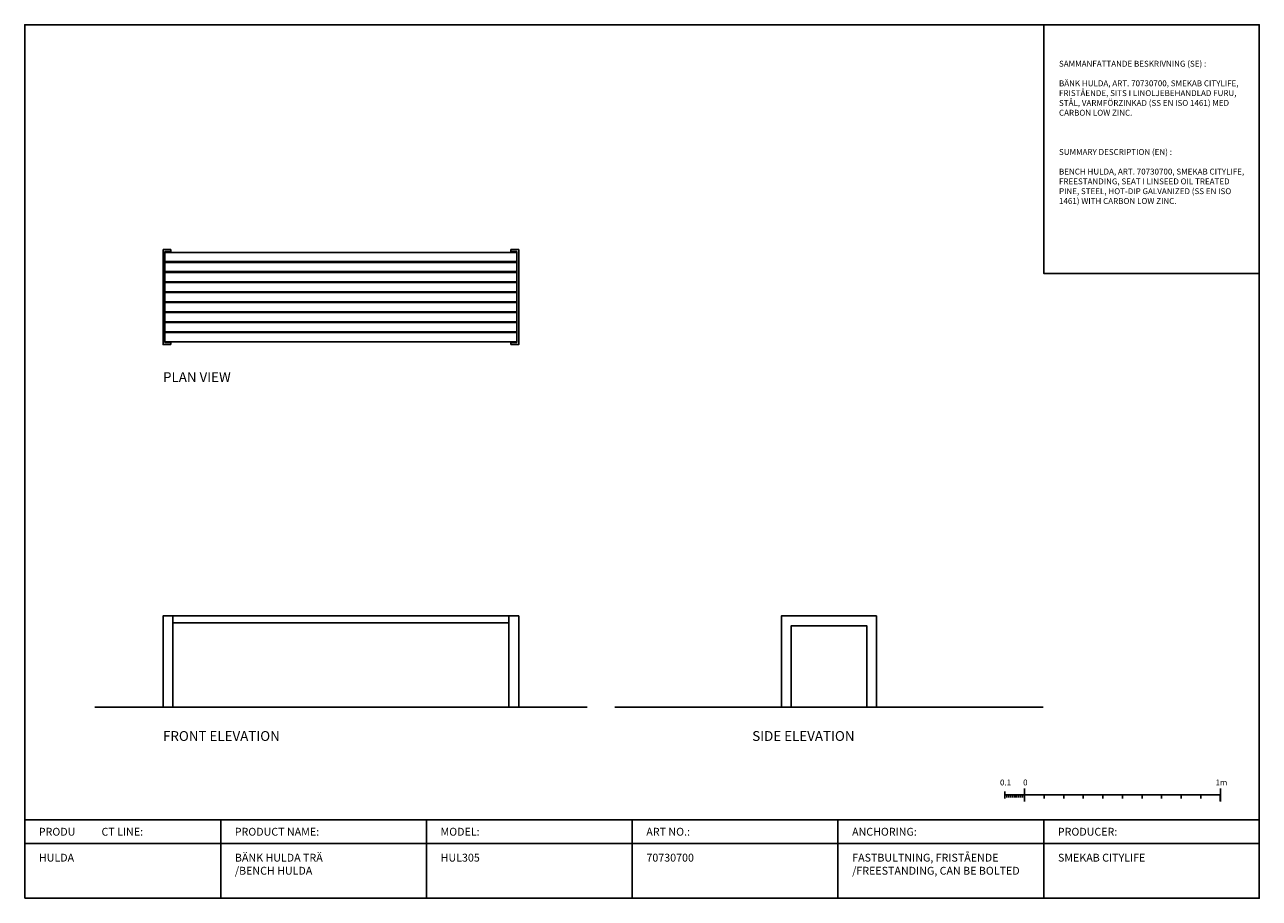
# Model space of a CAD drawing. Units: millimetres. Extents: x 11 to 108113, y -14 to 14238.
# Drawn here: x 59396 to 65696, y -14 to 4441 of the extents above; entities that cross this region are included whole.
import ezdxf

# ---------------------------------------------------------------- set-up
doc = ezdxf.new("R2010")
doc.units = ezdxf.units.MM
doc.header["$LTSCALE"] = 50
doc.layers.get('0').update_dxf_attribs({"color": 255})

msp = doc.modelspace()

# ---------------------------------------------------------------- hatches: boundary and pattern name
for points in [[(64492.4, 512.4), (64502.4, 512.4), (64502.4, 479.9), (64492.4, 479.9)], [(65492.4, 512.4), (65502.4, 512.4), (65502.4, 479.9), (65492.4, 479.9)]]:
    msp.add_hatch(color=256).paths.add_polyline_path(points)

# ---------------------------------------------------------------- linework, layer by layer
for p, q in [((60101.6, 2809.2), (60101.6, 3294.2)), ((60101.6, 3294.2), (60141.6, 3294.2)), ((60141.6, 3284.2), (60111.6, 3284.2)), ((60141.6, 3294.2), (60141.6, 3284.2)), ((60141.6, 3284.2), (60141.6, 3278.2)), ((61876.6, 3284.2), (61876.6, 3294.2)), ((61916.6, 3294.2), (61876.6, 3294.2)), ((61876.6, 3284.2), (61906.6, 3284.2)), ((61876.6, 3284.2), (61876.6, 3278.2)), ((61916.6, 2809.2), (61916.6, 3294.2)), ((60141.6, 3232.2), (60141.6, 3227.2)), ((61876.6, 3232.2), (61876.6, 3227.2)), ((60141.6, 3181.2), (60141.6, 3176.2)), ((61876.6, 3181.2), (61876.6, 3176.2)), ((60141.6, 3130.2), (60141.6, 3125.2)), ((61876.6, 3130.2), (61876.6, 3125.2)), ((60141.6, 3079.2), (60141.6, 3074.2)), ((60141.6, 3028.2), (60141.6, 3023.2)), ((61876.6, 3079.2), (61876.6, 3074.2)), ((61876.6, 3028.2), (61876.6, 3023.2)), ((60141.6, 2977.2), (60141.6, 2972.2)), ((61876.6, 2977.2), (61876.6, 2972.2)), ((60141.6, 2926.2), (60141.6, 2921.2)), ((61876.6, 2926.2), (61876.6, 2921.2)), ((60141.6, 2875.2), (60141.6, 2870.2)), ((61876.6, 2875.2), (61876.6, 2870.2)), ((60111.6, 2819.2), (60141.6, 2819.2)), ((60141.6, 2824.2), (60141.6, 2814.2)), ((60141.6, 2809.2), (60141.6, 2819.2)), ((61876.6, 2824.2), (61876.6, 2814.2)), ((61876.6, 2819.2), (61876.6, 2809.2)), ((61876.6, 2819.2), (61906.6, 2819.2)), ((61876.6, 2809.2), (61876.6, 2819.2)), ((59753, 960.3), (62265.3, 960.3)), ((62406.9, 960.3), (64592.3, 960.3)), ((64397.4, 494.9), (64397.4, 529.9)), ((64407.4, 499.9), (64407.4, 512.4)), ((64417.4, 499.9), (64417.4, 512.4)), ((64427.4, 499.9), (64427.4, 512.4)), ((64437.4, 499.9), (64437.4, 512.4)), ((64447.4, 499.9), (64447.4, 512.4)), ((64457.4, 499.9), (64457.4, 512.4)), ((64467.4, 499.9), (64467.4, 512.4)), ((64477.4, 499.9), (64477.4, 512.4)), ((64487.4, 499.9), (64487.4, 512.4)), ((64497.4, 479.9), (64497.4, 544.9)), ((64597.4, 494.9), (64597.4, 512.4)), ((64697.4, 494.9), (64697.4, 512.4)), ((64797.4, 494.9), (64797.4, 512.4)), ((64897.4, 494.9), (64897.4, 512.4)), ((64997.4, 494.9), (64997.4, 512.4)), ((65097.4, 494.9), (65097.4, 512.4)), ((65197.4, 494.9), (65197.4, 512.4)), ((65297.4, 494.9), (65297.4, 512.4)), ((65397.4, 494.9), (65397.4, 512.4)), ((65497.4, 479.9), (65497.4, 544.9)), ((65695.7, 385.6), (59395.7, 385.6)), ((60395.7, 385.6), (60395.7, -14.4)), ((61445.7, 385.6), (61445.7, -14.4)), ((62495.7, 385.6), (62495.7, -14.4)), ((63545.7, 385.6), (63545.7, -14.4)), ((64595.7, 385.6), (64595.7, -14.4)), ((65695.7, 265.6), (59395.7, 265.6))]:
    msp.add_line(p, q)
for points in [[(59395.7, -14.4), (65695.7, -14.4), (65695.7, 4440.6), (59395.7, 4440.6)], [(64595.7, 4440.6), (65695.7, 4440.6), (65695.7, 3172.6), (64595.7, 3172.6)], [(60111.6, 3232.2), (61906.6, 3232.2), (61906.6, 3278.2), (60111.6, 3278.2)], [(60111.6, 3181.2), (61906.6, 3181.2), (61906.6, 3227.2), (60111.6, 3227.2)], [(60111.6, 3130.2), (61906.6, 3130.2), (61906.6, 3176.2), (60111.6, 3176.2)], [(60111.6, 3079.2), (61906.6, 3079.2), (61906.6, 3125.2), (60111.6, 3125.2)], [(60111.6, 3028.2), (61906.6, 3028.2), (61906.6, 3074.2), (60111.6, 3074.2)], [(60111.6, 2977.2), (61906.6, 2977.2), (61906.6, 3023.2), (60111.6, 3023.2)], [(60111.6, 2926.2), (61906.6, 2926.2), (61906.6, 2972.2), (60111.6, 2972.2)], [(60111.6, 2875.2), (61906.6, 2875.2), (61906.6, 2921.2), (60111.6, 2921.2)], [(60111.6, 2824.2), (61906.6, 2824.2), (61906.6, 2870.2), (60111.6, 2870.2)], [(60101.6, 960.3), (60151.6, 960.3), (60151.6, 1425.3), (60101.6, 1425.3)], [(60151.6, 1390.3), (61866.6, 1390.3), (61866.6, 1425.3), (60151.6, 1425.3)], [(61866.6, 960.3), (61916.6, 960.3), (61916.6, 1425.3), (61866.6, 1425.3)], [(63307.1, 960.3), (63307.1, 1375.3), (63692.1, 1375.3), (63692.1, 960.3), (63742.1, 960.3), (63742.1, 1425.3), (63257.1, 1425.3), (63257.1, 960.3)]]:
    msp.add_lwpolyline(points, close=True)
for points in [[(60111.6, 2819.2), (60111.6, 3284.2)], [(61906.6, 2819.2), (61906.6, 3284.2)], [(60141.6, 2809.2), (60101.6, 2809.2), (60101.6, 3151.2)], [(61876.6, 2809.2), (61916.6, 2809.2), (61916.6, 3151.2)], [(64397.4, 512.4), (64497.4, 512.4)], [(64497.4, 512.4), (64997.4, 512.4)], [(64997.4, 512.4), (65497.4, 512.4)]]:
    msp.add_lwpolyline(points)

# ---------------------------------------------------------------- texts
at = {"attachment_point": 1}
for s, width, heights, insert, char_height in [('{\\Fisocp|c0;SAMMANFATTANDE BESKRIVNING (SE) :\\P\\P\\pxa0.66667,sm1.15833;BÄNK HULDA, ART. 70730700, SMEKAB CITYLIFE, FRISTÅENDE, SITS I LINOLJEBEHANDLAD FURU, STÅL, VARMFÖRZINKAD (SS EN ISO 1461) MED CARBON LOW ZINC. \\fAptos|b0|i0|c0|p34;    \\Fisocp|c0;    \\P\\pa0.25,s*;\\P\\P\\PSUMMARY DESCRIPTION (EN) :\\P\\P\\pa0.66667,sm1.15833;BENCH HULDA, ART. 70730700, SMEKAB CITYLIFE, FREESTANDING, SEAT I LINSEED OIL TREATED PINE, STEEL, HOT-DIP GALVANIZED (SS EN ISO 1461) WITH CARBON LOW ZINC. \\fAptos|b0|i0|c0|p34; \\P\\pa0.25,s*;\\Fisocp|c0;   }', 958.001, [1269.1], (64673.5, 4256.7), 30), ('{\\Fisocp|c0;PLAN VIEW}', 632.429, [206.8], (60101.6, 2668.6), 50), ('{\\Fisocp|c0;FRONT ELEVATION}', 632.429, [206.8], (60101.6, 838.2), 50), ('{\\Fisocp|c0;SIDE ELEVATION}', 632.429, [206.8], (63108.2, 838.2), 50), ('{\\Fisocp|c0;PRODU^ICT LINE:}', 758.722, [500], (59467.6, 345), 40), ('{\\Fisocp|c0;PRODUCT NAME:}', 758.722, [500], (60467.6, 345), 40), ('{\\Fisocp|c0;MODEL:}', 758.722, [500], (61517.6, 345), 40), ('{\\Fisocp|c0;ART NO.:}', 758.722, [500], (62567.6, 345), 40), ('{\\Fisocp|c0;ANCHORING:}', 758.722, [500], (63617.6, 345), 40), ('{\\Fisocp|c0;PRODUCER:}', 758.722, [500], (64667.6, 345), 40), ('{\\Fisocp|c0;HULDA}', 1016.809, [454.5], (59468.3, 212.8), 40), ('{\\Fisocp|c0;BÄNK HULDA TRÄ\\P/BENCH HULDA}', 1016.809, [454.5], (60468.3, 212.8), 40), ('\\pxt4;{\\Fisocp|c0;HUL305}', 1016.809, [454.5], (61518.3, 212.8), 40), ('{\\Fisocp|c0;70730700}', 1016.809, [454.5], (62568.3, 212.8), 40), ('{\\Fisocp|c0;FASTBULTNING, FRISTÅENDE\\P/FREESTANDING, CAN BE BOLTED}', 1050, [454.5], (63618.3, 212.8), 40), ('{\\Fisocp|c0;SMEKAB CITYLIFE}', 1016.809, [454.5], (64668.3, 212.8), 40)]:
    msp.add_mtext_dynamic_manual_height_columns(s, width=width, gutter_width=12.5, heights=heights, dxfattribs=dict(at, insert=insert, char_height=char_height))
at = {"char_height": 30, "width": 139.455, "attachment_point": 1}
for s, insert in [('0.1', (64372.4, 591.2)), ('0', (64490.2, 591.2)), ('1m', (65472.1, 591.2))]:
    msp.add_mtext(s, dxfattribs=dict(at, insert=insert))

doc.saveas('drawing.dxf')
